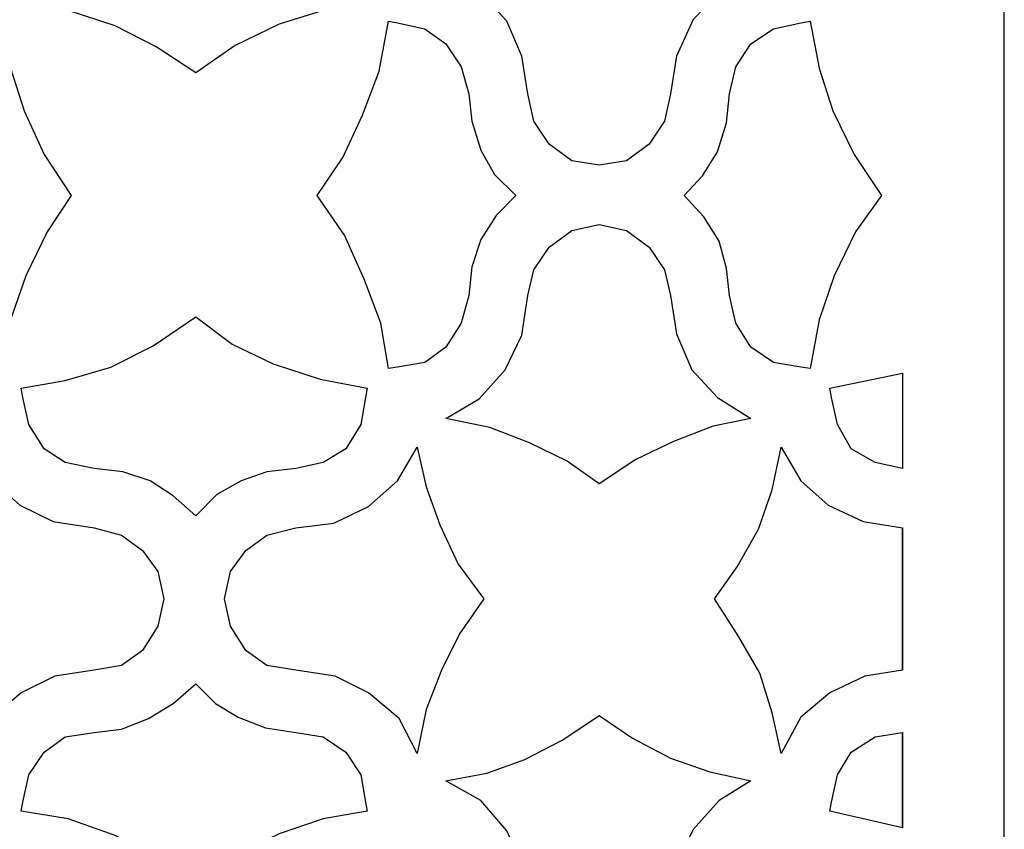
# Model space of a CAD drawing. Units: centimetres. Extents: x -9.2 to 9.2, y -11.9 to 12.7.
# Drawn here: x 1.4 to 3.2, y 0 to 1.5 of the extents above; entities that cross this region are included whole.
import ezdxf

# ---------------------------------------------------------------- set-up
doc = ezdxf.new("R2010")
doc.units = ezdxf.units.CM
doc.header["$MEASUREMENT"] = 0
doc.layers.add('Layer 1', color=7, linetype='Continuous')

msp = doc.modelspace()

# ---------------------------------------------------------------- linework, layer by layer
at = {"layer": 'Layer 1', "color": 23}
for points, knots in [([(-1.29828, 2.68804), (-1.29828, 2.68804), (3.21275, 2.68804), (3.21275, 2.68804), (3.21275, 2.68804), (3.21275, 2.68804), (3.21275, -6.33402), (3.21275, -6.33402), (3.21275, -6.33402), (3.21275, -6.33402), (-1.29828, -6.33402), (-1.29828, -6.33402), (-1.29828, -6.33402), (-1.29828, -6.33402), (-1.29828, 2.68804), (-1.29828, 2.68804)], [0, 0, 0, 0, 0.2, 0.2, 0.2, 0.2, 0.4, 0.4, 0.4, 0.4, 0.6, 0.6, 0.6, 0.6, 1, 1, 1, 1]), ([(1.38557, 1.54329), (1.38557, 1.54329), (1.47315, 1.52935), (1.47315, 1.52935), (1.47315, 1.52935), (1.47315, 1.52935), (1.5604, 1.50112), (1.5604, 1.50112), (1.5604, 1.50112), (1.5604, 1.50112), (1.63663, 1.46155), (1.63663, 1.46155), (1.63663, 1.46155), (1.63663, 1.46155), (1.70994, 1.41354), (1.70994, 1.41354), (1.70994, 1.41354), (1.70994, 1.41354), (1.78324, 1.46447), (1.78324, 1.46447), (1.78324, 1.46447), (1.78324, 1.46447), (1.86499, 1.50404), (1.86499, 1.50404), (1.86499, 1.50404), (1.86499, 1.50404), (1.94673, 1.52935), (1.94673, 1.52935), (1.94673, 1.52935), (1.94673, 1.52935), (2.02847, 1.54329), (2.02847, 1.54329), (2.02847, 1.54329), (2.02847, 1.54329), (2.02555, 1.56016), (2.02555, 1.56016), (2.02555, 1.56016), (2.02555, 1.56016), (2.01712, 1.61109), (2.01712, 1.61109), (2.01712, 1.61109), (2.01712, 1.61109), (1.9889, 1.65618), (1.9889, 1.65618), (1.9889, 1.65618), (1.9889, 1.65618), (1.94673, 1.6844), (1.94673, 1.6844), (1.94673, 1.6844), (1.94673, 1.6844), (1.89613, 1.69283), (1.89613, 1.69283), (1.89613, 1.69283), (1.89613, 1.69283), (1.83969, 1.70127), (1.83969, 1.70127), (1.83969, 1.70127), (1.83969, 1.70127), (1.78876, 1.71814), (1.78876, 1.71814), (1.78876, 1.71814), (1.78876, 1.71814), (1.74659, 1.74344), (1.74659, 1.74344), (1.74659, 1.74344), (1.74659, 1.74344), (1.70994, 1.78009), (1.70994, 1.78009), (1.70994, 1.78009), (1.70994, 1.78009), (1.66777, 1.74344), (1.66777, 1.74344), (1.66777, 1.74344), (1.66777, 1.74344), (1.62236, 1.71522), (1.62236, 1.71522), (1.62236, 1.71522), (1.62236, 1.71522), (1.57176, 1.69835), (1.57176, 1.69835), (1.57176, 1.69835), (1.57176, 1.69835), (1.52115, 1.69283), (1.52115, 1.69283), (1.52115, 1.69283), (1.52115, 1.69283), (1.46731, 1.6844), (1.46731, 1.6844), (1.46731, 1.6844), (1.46731, 1.6844), (1.42806, 1.65618), (1.42806, 1.65618), (1.42806, 1.65618), (1.42806, 1.65618), (1.39984, 1.61109), (1.39984, 1.61109), (1.39984, 1.61109), (1.39984, 1.61109), (1.38849, 1.56016), (1.38849, 1.56016), (1.38849, 1.56016), (1.38849, 1.56016), (1.38557, 1.54329), (1.38557, 1.54329)], [0, 0, 0, 0, 0.037037, 0.037037, 0.037037, 0.037037, 0.0740741, 0.0740741, 0.0740741, 0.0740741, 0.1111111, 0.1111111, 0.1111111, 0.1111111, 0.1481481, 0.1481481, 0.1481481, 0.1481481, 0.1851852, 0.1851852, 0.1851852, 0.1851852, 0.2222222, 0.2222222, 0.2222222, 0.2222222, 0.2592593, 0.2592593, 0.2592593, 0.2592593, 0.2962963, 0.2962963, 0.2962963, 0.2962963, 0.3333333, 0.3333333, 0.3333333, 0.3333333, 0.3703704, 0.3703704, 0.3703704, 0.3703704, 0.4074074, 0.4074074, 0.4074074, 0.4074074, 0.4444444, 0.4444444, 0.4444444, 0.4444444, 0.4814815, 0.4814815, 0.4814815, 0.4814815, 0.5185185, 0.5185185, 0.5185185, 0.5185185, 0.5555556, 0.5555556, 0.5555556, 0.5555556, 0.5925926, 0.5925926, 0.5925926, 0.5925926, 0.6296296, 0.6296296, 0.6296296, 0.6296296, 0.6666667, 0.6666667, 0.6666667, 0.6666667, 0.7037037, 0.7037037, 0.7037037, 0.7037037, 0.7407407, 0.7407407, 0.7407407, 0.7407407, 0.7777778, 0.7777778, 0.7777778, 0.7777778, 0.8148148, 0.8148148, 0.8148148, 0.8148148, 0.8518519, 0.8518519, 0.8518519, 0.8518519, 0.8888889, 0.8888889, 0.8888889, 0.8888889, 0.9259259, 0.9259259, 0.9259259, 0.9259259, 1, 1, 1, 1]), ([(2.74176, 1.59974), (2.74176, 1.59974), (2.66553, 1.6166), (2.66553, 1.6166), (2.66553, 1.6166), (2.66553, 1.6166), (2.59223, 1.64483), (2.59223, 1.64483), (2.59223, 1.64483), (2.59223, 1.64483), (2.52184, 1.68148), (2.52184, 1.68148), (2.52184, 1.68148), (2.52184, 1.68148), (2.45988, 1.72106), (2.45988, 1.72106), (2.45988, 1.72106), (2.45988, 1.72106), (2.39209, 1.67856), (2.39209, 1.67856), (2.39209, 1.67856), (2.39209, 1.67856), (2.3217, 1.64191), (2.3217, 1.64191), (2.3217, 1.64191), (2.3217, 1.64191), (2.25131, 1.61401), (2.25131, 1.61401), (2.25131, 1.61401), (2.25131, 1.61401), (2.17508, 1.59974), (2.17508, 1.59974), (2.17508, 1.59974), (2.17508, 1.59974), (2.23996, 1.56308), (2.23996, 1.56308), (2.23996, 1.56308), (2.23996, 1.56308), (2.28797, 1.50956), (2.28797, 1.50956), (2.28797, 1.50956), (2.28797, 1.50956), (2.31619, 1.44468), (2.31619, 1.44468), (2.31619, 1.44468), (2.31619, 1.44468), (2.32721, 1.37429), (2.32721, 1.37429), (2.32721, 1.37429), (2.32721, 1.37429), (2.33857, 1.32336), (2.33857, 1.32336), (2.33857, 1.32336), (2.33857, 1.32336), (2.36679, 1.28119), (2.36679, 1.28119), (2.36679, 1.28119), (2.36679, 1.28119), (2.40896, 1.25005), (2.40896, 1.25005), (2.40896, 1.25005), (2.40896, 1.25005), (2.45988, 1.24162), (2.45988, 1.24162), (2.45988, 1.24162), (2.45988, 1.24162), (2.51048, 1.25005), (2.51048, 1.25005), (2.51048, 1.25005), (2.51048, 1.25005), (2.55298, 1.28119), (2.55298, 1.28119), (2.55298, 1.28119), (2.55298, 1.28119), (2.5812, 1.32336), (2.5812, 1.32336), (2.5812, 1.32336), (2.5812, 1.32336), (2.59223, 1.37429), (2.59223, 1.37429), (2.59223, 1.37429), (2.59223, 1.37429), (2.60358, 1.44468), (2.60358, 1.44468), (2.60358, 1.44468), (2.60358, 1.44468), (2.63472, 1.51248), (2.63472, 1.51248), (2.63472, 1.51248), (2.63472, 1.51248), (2.68272, 1.56308), (2.68272, 1.56308), (2.68272, 1.56308), (2.68272, 1.56308), (2.74176, 1.59974), (2.74176, 1.59974)], [0, 0, 0, 0, 0.04, 0.04, 0.04, 0.04, 0.08, 0.08, 0.08, 0.08, 0.12, 0.12, 0.12, 0.12, 0.16, 0.16, 0.16, 0.16, 0.2, 0.2, 0.2, 0.2, 0.24, 0.24, 0.24, 0.24, 0.28, 0.28, 0.28, 0.28, 0.32, 0.32, 0.32, 0.32, 0.36, 0.36, 0.36, 0.36, 0.4, 0.4, 0.4, 0.4, 0.44, 0.44, 0.44, 0.44, 0.48, 0.48, 0.48, 0.48, 0.52, 0.52, 0.52, 0.52, 0.56, 0.56, 0.56, 0.56, 0.6, 0.6, 0.6, 0.6, 0.64, 0.64, 0.64, 0.64, 0.68, 0.68, 0.68, 0.68, 0.72, 0.72, 0.72, 0.72, 0.76, 0.76, 0.76, 0.76, 0.8, 0.8, 0.8, 0.8, 0.84, 0.84, 0.84, 0.84, 0.88, 0.88, 0.88, 0.88, 0.92, 0.92, 0.92, 0.92, 1, 1, 1, 1]), ([(1.34891, 1.50956), (1.34891, 1.50956), (1.33205, 1.50664), (1.33205, 1.50664), (1.33205, 1.50664), (1.33205, 1.50664), (1.28144, 1.49529), (1.28144, 1.49529), (1.28144, 1.49529), (1.28144, 1.49529), (1.23895, 1.46739), (1.23895, 1.46739), (1.23895, 1.46739), (1.23895, 1.46739), (1.21073, 1.42489), (1.21073, 1.42489), (1.21073, 1.42489), (1.21073, 1.42489), (1.1997, 1.37429), (1.1997, 1.37429), (1.1997, 1.37429), (1.1997, 1.37429), (1.19386, 1.32077), (1.19386, 1.32077), (1.19386, 1.32077), (1.19386, 1.32077), (1.177, 1.26692), (1.177, 1.26692), (1.177, 1.26692), (1.177, 1.26692), (1.14878, 1.22183), (1.14878, 1.22183), (1.14878, 1.22183), (1.14878, 1.22183), (1.11212, 1.18518), (1.11212, 1.18518), (1.11212, 1.18518), (1.11212, 1.18518), (1.1517, 1.14593), (1.1517, 1.14593), (1.1517, 1.14593), (1.1517, 1.14593), (1.17992, 1.10084), (1.17992, 1.10084), (1.17992, 1.10084), (1.17992, 1.10084), (1.19386, 1.04991), (1.19386, 1.04991), (1.19386, 1.04991), (1.19386, 1.04991), (1.1997, 0.9993), (1.1997, 0.9993), (1.1997, 0.9993), (1.1997, 0.9993), (1.21073, 0.94838), (1.21073, 0.94838), (1.21073, 0.94838), (1.21073, 0.94838), (1.23895, 0.90329), (1.23895, 0.90329), (1.23895, 0.90329), (1.23895, 0.90329), (1.28144, 0.87507), (1.28144, 0.87507), (1.28144, 0.87507), (1.28144, 0.87507), (1.33205, 0.86663), (1.33205, 0.86663), (1.33205, 0.86663), (1.33205, 0.86663), (1.34891, 0.86404), (1.34891, 0.86404), (1.34891, 0.86404), (1.34891, 0.86404), (1.36578, 0.95421), (1.36578, 0.95421), (1.36578, 0.95421), (1.36578, 0.95421), (1.394, 1.03596), (1.394, 1.03596), (1.394, 1.03596), (1.394, 1.03596), (1.43357, 1.1177), (1.43357, 1.1177), (1.43357, 1.1177), (1.43357, 1.1177), (1.47866, 1.18518), (1.47866, 1.18518), (1.47866, 1.18518), (1.47866, 1.18518), (1.42806, 1.26141), (1.42806, 1.26141), (1.42806, 1.26141), (1.42806, 1.26141), (1.39141, 1.34315), (1.39141, 1.34315), (1.39141, 1.34315), (1.39141, 1.34315), (1.36578, 1.4223), (1.36578, 1.4223), (1.36578, 1.4223), (1.36578, 1.4223), (1.34891, 1.50956), (1.34891, 1.50956)], [0, 0, 0, 0, 0.037037, 0.037037, 0.037037, 0.037037, 0.0740741, 0.0740741, 0.0740741, 0.0740741, 0.1111111, 0.1111111, 0.1111111, 0.1111111, 0.1481481, 0.1481481, 0.1481481, 0.1481481, 0.1851852, 0.1851852, 0.1851852, 0.1851852, 0.2222222, 0.2222222, 0.2222222, 0.2222222, 0.2592593, 0.2592593, 0.2592593, 0.2592593, 0.2962963, 0.2962963, 0.2962963, 0.2962963, 0.3333333, 0.3333333, 0.3333333, 0.3333333, 0.3703704, 0.3703704, 0.3703704, 0.3703704, 0.4074074, 0.4074074, 0.4074074, 0.4074074, 0.4444444, 0.4444444, 0.4444444, 0.4444444, 0.4814815, 0.4814815, 0.4814815, 0.4814815, 0.5185185, 0.5185185, 0.5185185, 0.5185185, 0.5555556, 0.5555556, 0.5555556, 0.5555556, 0.5925926, 0.5925926, 0.5925926, 0.5925926, 0.6296296, 0.6296296, 0.6296296, 0.6296296, 0.6666667, 0.6666667, 0.6666667, 0.6666667, 0.7037037, 0.7037037, 0.7037037, 0.7037037, 0.7407407, 0.7407407, 0.7407407, 0.7407407, 0.7777778, 0.7777778, 0.7777778, 0.7777778, 0.8148148, 0.8148148, 0.8148148, 0.8148148, 0.8518519, 0.8518519, 0.8518519, 0.8518519, 0.8888889, 0.8888889, 0.8888889, 0.8888889, 0.9259259, 0.9259259, 0.9259259, 0.9259259, 1, 1, 1, 1]), ([(2.06804, 0.86404), (2.06804, 0.86404), (2.08491, 0.86663), (2.08491, 0.86663), (2.08491, 0.86663), (2.08491, 0.86663), (2.13551, 0.87507), (2.13551, 0.87507), (2.13551, 0.87507), (2.13551, 0.87507), (2.17508, 0.90329), (2.17508, 0.90329), (2.17508, 0.90329), (2.17508, 0.90329), (2.2033, 0.94838), (2.2033, 0.94838), (2.2033, 0.94838), (2.2033, 0.94838), (2.21725, 0.9993), (2.21725, 0.9993), (2.21725, 0.9993), (2.21725, 0.9993), (2.22309, 1.05283), (2.22309, 1.05283), (2.22309, 1.05283), (2.22309, 1.05283), (2.23996, 1.10343), (2.23996, 1.10343), (2.23996, 1.10343), (2.23996, 1.10343), (2.26818, 1.14852), (2.26818, 1.14852), (2.26818, 1.14852), (2.26818, 1.14852), (2.30483, 1.18518), (2.30483, 1.18518), (2.30483, 1.18518), (2.30483, 1.18518), (2.26526, 1.22475), (2.26526, 1.22475), (2.26526, 1.22475), (2.26526, 1.22475), (2.23996, 1.26984), (2.23996, 1.26984), (2.23996, 1.26984), (2.23996, 1.26984), (2.22309, 1.32336), (2.22309, 1.32336), (2.22309, 1.32336), (2.22309, 1.32336), (2.21725, 1.37429), (2.21725, 1.37429), (2.21725, 1.37429), (2.21725, 1.37429), (2.2033, 1.42489), (2.2033, 1.42489), (2.2033, 1.42489), (2.2033, 1.42489), (2.17508, 1.46739), (2.17508, 1.46739), (2.17508, 1.46739), (2.17508, 1.46739), (2.13551, 1.49529), (2.13551, 1.49529), (2.13551, 1.49529), (2.13551, 1.49529), (2.08491, 1.50664), (2.08491, 1.50664), (2.08491, 1.50664), (2.08491, 1.50664), (2.06804, 1.50956), (2.06804, 1.50956), (2.06804, 1.50956), (2.06804, 1.50956), (2.05117, 1.41646), (2.05117, 1.41646), (2.05117, 1.41646), (2.05117, 1.41646), (2.02004, 1.33472), (2.02004, 1.33472), (2.02004, 1.33472), (2.02004, 1.33472), (1.98338, 1.25589), (1.98338, 1.25589), (1.98338, 1.25589), (1.98338, 1.25589), (1.93537, 1.18518), (1.93537, 1.18518), (1.93537, 1.18518), (1.93537, 1.18518), (1.9863, 1.11187), (1.9863, 1.11187), (1.9863, 1.11187), (1.9863, 1.11187), (2.02295, 1.03012), (2.02295, 1.03012), (2.02295, 1.03012), (2.02295, 1.03012), (2.05377, 0.94838), (2.05377, 0.94838), (2.05377, 0.94838), (2.05377, 0.94838), (2.06804, 0.86404), (2.06804, 0.86404)], [0, 0, 0, 0, 0.037037, 0.037037, 0.037037, 0.037037, 0.0740741, 0.0740741, 0.0740741, 0.0740741, 0.1111111, 0.1111111, 0.1111111, 0.1111111, 0.1481481, 0.1481481, 0.1481481, 0.1481481, 0.1851852, 0.1851852, 0.1851852, 0.1851852, 0.2222222, 0.2222222, 0.2222222, 0.2222222, 0.2592593, 0.2592593, 0.2592593, 0.2592593, 0.2962963, 0.2962963, 0.2962963, 0.2962963, 0.3333333, 0.3333333, 0.3333333, 0.3333333, 0.3703704, 0.3703704, 0.3703704, 0.3703704, 0.4074074, 0.4074074, 0.4074074, 0.4074074, 0.4444444, 0.4444444, 0.4444444, 0.4444444, 0.4814815, 0.4814815, 0.4814815, 0.4814815, 0.5185185, 0.5185185, 0.5185185, 0.5185185, 0.5555556, 0.5555556, 0.5555556, 0.5555556, 0.5925926, 0.5925926, 0.5925926, 0.5925926, 0.6296296, 0.6296296, 0.6296296, 0.6296296, 0.6666667, 0.6666667, 0.6666667, 0.6666667, 0.7037037, 0.7037037, 0.7037037, 0.7037037, 0.7407407, 0.7407407, 0.7407407, 0.7407407, 0.7777778, 0.7777778, 0.7777778, 0.7777778, 0.8148148, 0.8148148, 0.8148148, 0.8148148, 0.8518519, 0.8518519, 0.8518519, 0.8518519, 0.8888889, 0.8888889, 0.8888889, 0.8888889, 0.9259259, 0.9259259, 0.9259259, 0.9259259, 1, 1, 1, 1]), ([(2.85172, 1.50956), (2.85172, 1.50956), (2.83485, 1.50664), (2.83485, 1.50664), (2.83485, 1.50664), (2.83485, 1.50664), (2.78393, 1.49529), (2.78393, 1.49529), (2.78393, 1.49529), (2.78393, 1.49529), (2.74176, 1.46739), (2.74176, 1.46739), (2.74176, 1.46739), (2.74176, 1.46739), (2.71354, 1.42489), (2.71354, 1.42489), (2.71354, 1.42489), (2.71354, 1.42489), (2.70219, 1.37429), (2.70219, 1.37429), (2.70219, 1.37429), (2.70219, 1.37429), (2.69667, 1.32077), (2.69667, 1.32077), (2.69667, 1.32077), (2.69667, 1.32077), (2.67981, 1.26692), (2.67981, 1.26692), (2.67981, 1.26692), (2.67981, 1.26692), (2.65158, 1.22183), (2.65158, 1.22183), (2.65158, 1.22183), (2.65158, 1.22183), (2.61785, 1.18518), (2.61785, 1.18518), (2.61785, 1.18518), (2.61785, 1.18518), (2.6545, 1.14593), (2.6545, 1.14593), (2.6545, 1.14593), (2.6545, 1.14593), (2.68272, 1.10084), (2.68272, 1.10084), (2.68272, 1.10084), (2.68272, 1.10084), (2.69667, 1.04991), (2.69667, 1.04991), (2.69667, 1.04991), (2.69667, 1.04991), (2.70219, 0.9993), (2.70219, 0.9993), (2.70219, 0.9993), (2.70219, 0.9993), (2.71354, 0.94838), (2.71354, 0.94838), (2.71354, 0.94838), (2.71354, 0.94838), (2.74176, 0.90329), (2.74176, 0.90329), (2.74176, 0.90329), (2.74176, 0.90329), (2.78393, 0.87507), (2.78393, 0.87507), (2.78393, 0.87507), (2.78393, 0.87507), (2.83485, 0.86663), (2.83485, 0.86663), (2.83485, 0.86663), (2.83485, 0.86663), (2.85172, 0.86404), (2.85172, 0.86404), (2.85172, 0.86404), (2.85172, 0.86404), (2.86859, 0.95421), (2.86859, 0.95421), (2.86859, 0.95421), (2.86859, 0.95421), (2.89681, 1.03596), (2.89681, 1.03596), (2.89681, 1.03596), (2.89681, 1.03596), (2.93638, 1.1177), (2.93638, 1.1177), (2.93638, 1.1177), (2.93638, 1.1177), (2.98439, 1.18518), (2.98439, 1.18518), (2.98439, 1.18518), (2.98439, 1.18518), (2.93346, 1.26141), (2.93346, 1.26141), (2.93346, 1.26141), (2.93346, 1.26141), (2.89389, 1.34315), (2.89389, 1.34315), (2.89389, 1.34315), (2.89389, 1.34315), (2.86859, 1.4223), (2.86859, 1.4223), (2.86859, 1.4223), (2.86859, 1.4223), (2.85172, 1.50956), (2.85172, 1.50956)], [0, 0, 0, 0, 0.037037, 0.037037, 0.037037, 0.037037, 0.0740741, 0.0740741, 0.0740741, 0.0740741, 0.1111111, 0.1111111, 0.1111111, 0.1111111, 0.1481481, 0.1481481, 0.1481481, 0.1481481, 0.1851852, 0.1851852, 0.1851852, 0.1851852, 0.2222222, 0.2222222, 0.2222222, 0.2222222, 0.2592593, 0.2592593, 0.2592593, 0.2592593, 0.2962963, 0.2962963, 0.2962963, 0.2962963, 0.3333333, 0.3333333, 0.3333333, 0.3333333, 0.3703704, 0.3703704, 0.3703704, 0.3703704, 0.4074074, 0.4074074, 0.4074074, 0.4074074, 0.4444444, 0.4444444, 0.4444444, 0.4444444, 0.4814815, 0.4814815, 0.4814815, 0.4814815, 0.5185185, 0.5185185, 0.5185185, 0.5185185, 0.5555556, 0.5555556, 0.5555556, 0.5555556, 0.5925926, 0.5925926, 0.5925926, 0.5925926, 0.6296296, 0.6296296, 0.6296296, 0.6296296, 0.6666667, 0.6666667, 0.6666667, 0.6666667, 0.7037037, 0.7037037, 0.7037037, 0.7037037, 0.7407407, 0.7407407, 0.7407407, 0.7407407, 0.7777778, 0.7777778, 0.7777778, 0.7777778, 0.8148148, 0.8148148, 0.8148148, 0.8148148, 0.8518519, 0.8518519, 0.8518519, 0.8518519, 0.8888889, 0.8888889, 0.8888889, 0.8888889, 0.9259259, 0.9259259, 0.9259259, 0.9259259, 1, 1, 1, 1]), ([(2.74176, 0.77094), (2.74176, 0.77094), (2.67981, 0.81019), (2.67981, 0.81019), (2.67981, 0.81019), (2.67981, 0.81019), (2.6318, 0.86112), (2.6318, 0.86112), (2.6318, 0.86112), (2.6318, 0.86112), (2.60358, 0.92859), (2.60358, 0.92859), (2.60358, 0.92859), (2.60358, 0.92859), (2.59223, 0.9993), (2.59223, 0.9993), (2.59223, 0.9993), (2.59223, 0.9993), (2.5812, 1.04699), (2.5812, 1.04699), (2.5812, 1.04699), (2.5812, 1.04699), (2.55298, 1.08948), (2.55298, 1.08948), (2.55298, 1.08948), (2.55298, 1.08948), (2.51048, 1.1203), (2.51048, 1.1203), (2.51048, 1.1203), (2.51048, 1.1203), (2.45988, 1.13165), (2.45988, 1.13165), (2.45988, 1.13165), (2.45988, 1.13165), (2.40896, 1.1203), (2.40896, 1.1203), (2.40896, 1.1203), (2.40896, 1.1203), (2.36679, 1.08948), (2.36679, 1.08948), (2.36679, 1.08948), (2.36679, 1.08948), (2.33857, 1.04699), (2.33857, 1.04699), (2.33857, 1.04699), (2.33857, 1.04699), (2.32721, 0.9993), (2.32721, 0.9993), (2.32721, 0.9993), (2.32721, 0.9993), (2.31619, 0.92599), (2.31619, 0.92599), (2.31619, 0.92599), (2.31619, 0.92599), (2.28505, 0.86112), (2.28505, 0.86112), (2.28505, 0.86112), (2.28505, 0.86112), (2.23704, 0.80759), (2.23704, 0.80759), (2.23704, 0.80759), (2.23704, 0.80759), (2.17508, 0.77094), (2.17508, 0.77094), (2.17508, 0.77094), (2.17508, 0.77094), (2.25683, 0.75407), (2.25683, 0.75407), (2.25683, 0.75407), (2.25683, 0.75407), (2.33013, 0.72585), (2.33013, 0.72585), (2.33013, 0.72585), (2.33013, 0.72585), (2.40052, 0.69179), (2.40052, 0.69179), (2.40052, 0.69179), (2.40052, 0.69179), (2.45988, 0.64962), (2.45988, 0.64962), (2.45988, 0.64962), (2.45988, 0.64962), (2.52768, 0.69471), (2.52768, 0.69471), (2.52768, 0.69471), (2.52768, 0.69471), (2.59806, 0.72844), (2.59806, 0.72844), (2.59806, 0.72844), (2.59806, 0.72844), (2.67137, 0.75667), (2.67137, 0.75667), (2.67137, 0.75667), (2.67137, 0.75667), (2.74176, 0.77094), (2.74176, 0.77094)], [0, 0, 0, 0, 0.04, 0.04, 0.04, 0.04, 0.08, 0.08, 0.08, 0.08, 0.12, 0.12, 0.12, 0.12, 0.16, 0.16, 0.16, 0.16, 0.2, 0.2, 0.2, 0.2, 0.24, 0.24, 0.24, 0.24, 0.28, 0.28, 0.28, 0.28, 0.32, 0.32, 0.32, 0.32, 0.36, 0.36, 0.36, 0.36, 0.4, 0.4, 0.4, 0.4, 0.44, 0.44, 0.44, 0.44, 0.48, 0.48, 0.48, 0.48, 0.52, 0.52, 0.52, 0.52, 0.56, 0.56, 0.56, 0.56, 0.6, 0.6, 0.6, 0.6, 0.64, 0.64, 0.64, 0.64, 0.68, 0.68, 0.68, 0.68, 0.72, 0.72, 0.72, 0.72, 0.76, 0.76, 0.76, 0.76, 0.8, 0.8, 0.8, 0.8, 0.84, 0.84, 0.84, 0.84, 0.88, 0.88, 0.88, 0.88, 0.92, 0.92, 0.92, 0.92, 1, 1, 1, 1]), ([(1.38557, 0.82738), (1.38557, 0.82738), (1.38849, 0.81019), (1.38849, 0.81019), (1.38849, 0.81019), (1.38849, 0.81019), (1.39984, 0.75959), (1.39984, 0.75959), (1.39984, 0.75959), (1.39984, 0.75959), (1.42806, 0.7145), (1.42806, 0.7145), (1.42806, 0.7145), (1.42806, 0.7145), (1.46731, 0.68919), (1.46731, 0.68919), (1.46731, 0.68919), (1.46731, 0.68919), (1.52115, 0.67784), (1.52115, 0.67784), (1.52115, 0.67784), (1.52115, 0.67784), (1.57467, 0.672), (1.57467, 0.672), (1.57467, 0.672), (1.57467, 0.672), (1.62528, 0.65513), (1.62528, 0.65513), (1.62528, 0.65513), (1.62528, 0.65513), (1.66777, 0.62691), (1.66777, 0.62691), (1.66777, 0.62691), (1.66777, 0.62691), (1.70994, 0.59026), (1.70994, 0.59026), (1.70994, 0.59026), (1.70994, 0.59026), (1.74951, 0.62983), (1.74951, 0.62983), (1.74951, 0.62983), (1.74951, 0.62983), (1.7946, 0.65513), (1.7946, 0.65513), (1.7946, 0.65513), (1.7946, 0.65513), (1.84228, 0.672), (1.84228, 0.672), (1.84228, 0.672), (1.84228, 0.672), (1.89613, 0.67784), (1.89613, 0.67784), (1.89613, 0.67784), (1.89613, 0.67784), (1.94673, 0.68919), (1.94673, 0.68919), (1.94673, 0.68919), (1.94673, 0.68919), (1.9889, 0.7145), (1.9889, 0.7145), (1.9889, 0.7145), (1.9889, 0.7145), (2.01712, 0.75959), (2.01712, 0.75959), (2.01712, 0.75959), (2.01712, 0.75959), (2.02555, 0.81019), (2.02555, 0.81019), (2.02555, 0.81019), (2.02555, 0.81019), (2.02847, 0.82738), (2.02847, 0.82738), (2.02847, 0.82738), (2.02847, 0.82738), (1.94121, 0.84425), (1.94121, 0.84425), (1.94121, 0.84425), (1.94121, 0.84425), (1.85363, 0.87247), (1.85363, 0.87247), (1.85363, 0.87247), (1.85363, 0.87247), (1.77741, 0.90913), (1.77741, 0.90913), (1.77741, 0.90913), (1.77741, 0.90913), (1.70994, 0.95973), (1.70994, 0.95973), (1.70994, 0.95973), (1.70994, 0.95973), (1.63112, 0.90621), (1.63112, 0.90621), (1.63112, 0.90621), (1.63112, 0.90621), (1.55197, 0.86663), (1.55197, 0.86663), (1.55197, 0.86663), (1.55197, 0.86663), (1.46731, 0.84133), (1.46731, 0.84133), (1.46731, 0.84133), (1.46731, 0.84133), (1.38557, 0.82738), (1.38557, 0.82738)], [0, 0, 0, 0, 0.037037, 0.037037, 0.037037, 0.037037, 0.0740741, 0.0740741, 0.0740741, 0.0740741, 0.1111111, 0.1111111, 0.1111111, 0.1111111, 0.1481481, 0.1481481, 0.1481481, 0.1481481, 0.1851852, 0.1851852, 0.1851852, 0.1851852, 0.2222222, 0.2222222, 0.2222222, 0.2222222, 0.2592593, 0.2592593, 0.2592593, 0.2592593, 0.2962963, 0.2962963, 0.2962963, 0.2962963, 0.3333333, 0.3333333, 0.3333333, 0.3333333, 0.3703704, 0.3703704, 0.3703704, 0.3703704, 0.4074074, 0.4074074, 0.4074074, 0.4074074, 0.4444444, 0.4444444, 0.4444444, 0.4444444, 0.4814815, 0.4814815, 0.4814815, 0.4814815, 0.5185185, 0.5185185, 0.5185185, 0.5185185, 0.5555556, 0.5555556, 0.5555556, 0.5555556, 0.5925926, 0.5925926, 0.5925926, 0.5925926, 0.6296296, 0.6296296, 0.6296296, 0.6296296, 0.6666667, 0.6666667, 0.6666667, 0.6666667, 0.7037037, 0.7037037, 0.7037037, 0.7037037, 0.7407407, 0.7407407, 0.7407407, 0.7407407, 0.7777778, 0.7777778, 0.7777778, 0.7777778, 0.8148148, 0.8148148, 0.8148148, 0.8148148, 0.8518519, 0.8518519, 0.8518519, 0.8518519, 0.8888889, 0.8888889, 0.8888889, 0.8888889, 0.9259259, 0.9259259, 0.9259259, 0.9259259, 1, 1, 1, 1]), ([(3.02364, 0.85528), (3.02364, 0.85528), (2.88838, 0.82738), (2.88838, 0.82738), (2.88838, 0.82738), (2.88838, 0.82738), (2.89129, 0.81019), (2.89129, 0.81019), (2.89129, 0.81019), (2.89129, 0.81019), (2.90265, 0.75959), (2.90265, 0.75959), (2.90265, 0.75959), (2.90265, 0.75959), (2.92795, 0.7145), (2.92795, 0.7145), (2.92795, 0.7145), (2.92795, 0.7145), (2.97304, 0.68919), (2.97304, 0.68919), (2.97304, 0.68919), (2.97304, 0.68919), (3.02364, 0.67784), (3.02364, 0.67784), (3.02364, 0.67784), (3.02364, 0.67784), (3.02364, 0.85528), (3.02364, 0.85528)], [0, 0, 0, 0, 0.125, 0.125, 0.125, 0.125, 0.25, 0.25, 0.25, 0.25, 0.375, 0.375, 0.375, 0.375, 0.5, 0.5, 0.5, 0.5, 0.625, 0.625, 0.625, 0.625, 0.75, 0.75, 0.75, 0.75, 1, 1, 1, 1]), ([(1.29247, 0.14812), (1.29247, 0.14812), (1.33205, 0.2156), (1.33205, 0.2156), (1.33205, 0.2156), (1.33205, 0.2156), (1.38557, 0.26068), (1.38557, 0.26068), (1.38557, 0.26068), (1.38557, 0.26068), (1.44785, 0.29183), (1.44785, 0.29183), (1.44785, 0.29183), (1.44785, 0.29183), (1.52115, 0.30318), (1.52115, 0.30318), (1.52115, 0.30318), (1.52115, 0.30318), (1.57176, 0.31161), (1.57176, 0.31161), (1.57176, 0.31161), (1.57176, 0.31161), (1.61133, 0.33983), (1.61133, 0.33983), (1.61133, 0.33983), (1.61133, 0.33983), (1.63955, 0.38492), (1.63955, 0.38492), (1.63955, 0.38492), (1.63955, 0.38492), (1.65058, 0.43553), (1.65058, 0.43553), (1.65058, 0.43553), (1.65058, 0.43553), (1.63955, 0.48645), (1.63955, 0.48645), (1.63955, 0.48645), (1.63955, 0.48645), (1.61133, 0.52571), (1.61133, 0.52571), (1.61133, 0.52571), (1.61133, 0.52571), (1.57176, 0.55393), (1.57176, 0.55393), (1.57176, 0.55393), (1.57176, 0.55393), (1.52115, 0.56788), (1.52115, 0.56788), (1.52115, 0.56788), (1.52115, 0.56788), (1.44493, 0.57923), (1.44493, 0.57923), (1.44493, 0.57923), (1.44493, 0.57923), (1.38297, 0.61004), (1.38297, 0.61004), (1.38297, 0.61004), (1.38297, 0.61004), (1.33205, 0.65513), (1.33205, 0.65513), (1.33205, 0.65513), (1.33205, 0.65513), (1.29247, 0.71742), (1.29247, 0.71742), (1.29247, 0.71742), (1.29247, 0.71742), (1.2756, 0.63827), (1.2756, 0.63827), (1.2756, 0.63827), (1.2756, 0.63827), (1.2503, 0.56496), (1.2503, 0.56496), (1.2503, 0.56496), (1.2503, 0.56496), (1.21365, 0.49489), (1.21365, 0.49489), (1.21365, 0.49489), (1.21365, 0.49489), (1.17148, 0.43553), (1.17148, 0.43553), (1.17148, 0.43553), (1.17148, 0.43553), (1.21657, 0.36514), (1.21657, 0.36514), (1.21657, 0.36514), (1.21657, 0.36514), (1.25322, 0.29734), (1.25322, 0.29734), (1.25322, 0.29734), (1.25322, 0.29734), (1.27852, 0.22403), (1.27852, 0.22403), (1.27852, 0.22403), (1.27852, 0.22403), (1.29247, 0.14812), (1.29247, 0.14812)], [0, 0, 0, 0, 0.04, 0.04, 0.04, 0.04, 0.08, 0.08, 0.08, 0.08, 0.12, 0.12, 0.12, 0.12, 0.16, 0.16, 0.16, 0.16, 0.2, 0.2, 0.2, 0.2, 0.24, 0.24, 0.24, 0.24, 0.28, 0.28, 0.28, 0.28, 0.32, 0.32, 0.32, 0.32, 0.36, 0.36, 0.36, 0.36, 0.4, 0.4, 0.4, 0.4, 0.44, 0.44, 0.44, 0.44, 0.48, 0.48, 0.48, 0.48, 0.52, 0.52, 0.52, 0.52, 0.56, 0.56, 0.56, 0.56, 0.6, 0.6, 0.6, 0.6, 0.64, 0.64, 0.64, 0.64, 0.68, 0.68, 0.68, 0.68, 0.72, 0.72, 0.72, 0.72, 0.76, 0.76, 0.76, 0.76, 0.8, 0.8, 0.8, 0.8, 0.84, 0.84, 0.84, 0.84, 0.88, 0.88, 0.88, 0.88, 0.92, 0.92, 0.92, 0.92, 1, 1, 1, 1]), ([(2.12156, 0.14812), (2.12156, 0.14812), (2.13843, 0.22987), (2.13843, 0.22987), (2.13843, 0.22987), (2.13843, 0.22987), (2.16665, 0.30318), (2.16665, 0.30318), (2.16665, 0.30318), (2.16665, 0.30318), (2.20039, 0.37065), (2.20039, 0.37065), (2.20039, 0.37065), (2.20039, 0.37065), (2.24547, 0.43553), (2.24547, 0.43553), (2.24547, 0.43553), (2.24547, 0.43553), (2.19779, 0.5004), (2.19779, 0.5004), (2.19779, 0.5004), (2.19779, 0.5004), (2.16373, 0.57339), (2.16373, 0.57339), (2.16373, 0.57339), (2.16373, 0.57339), (2.13843, 0.64411), (2.13843, 0.64411), (2.13843, 0.64411), (2.13843, 0.64411), (2.12156, 0.71742), (2.12156, 0.71742), (2.12156, 0.71742), (2.12156, 0.71742), (2.08491, 0.65513), (2.08491, 0.65513), (2.08491, 0.65513), (2.08491, 0.65513), (2.03139, 0.60745), (2.03139, 0.60745), (2.03139, 0.60745), (2.03139, 0.60745), (1.96651, 0.57631), (1.96651, 0.57631), (1.96651, 0.57631), (1.96651, 0.57631), (1.89613, 0.56788), (1.89613, 0.56788), (1.89613, 0.56788), (1.89613, 0.56788), (1.84228, 0.55393), (1.84228, 0.55393), (1.84228, 0.55393), (1.84228, 0.55393), (1.80303, 0.52571), (1.80303, 0.52571), (1.80303, 0.52571), (1.80303, 0.52571), (1.77481, 0.48645), (1.77481, 0.48645), (1.77481, 0.48645), (1.77481, 0.48645), (1.76346, 0.43553), (1.76346, 0.43553), (1.76346, 0.43553), (1.76346, 0.43553), (1.77481, 0.38492), (1.77481, 0.38492), (1.77481, 0.38492), (1.77481, 0.38492), (1.80303, 0.33983), (1.80303, 0.33983), (1.80303, 0.33983), (1.80303, 0.33983), (1.84228, 0.31161), (1.84228, 0.31161), (1.84228, 0.31161), (1.84228, 0.31161), (1.89613, 0.30318), (1.89613, 0.30318), (1.89613, 0.30318), (1.89613, 0.30318), (1.96943, 0.29183), (1.96943, 0.29183), (1.96943, 0.29183), (1.96943, 0.29183), (2.03139, 0.26068), (2.03139, 0.26068), (2.03139, 0.26068), (2.03139, 0.26068), (2.08783, 0.213), (2.08783, 0.213), (2.08783, 0.213), (2.08783, 0.213), (2.12156, 0.14812), (2.12156, 0.14812)], [0, 0, 0, 0, 0.04, 0.04, 0.04, 0.04, 0.08, 0.08, 0.08, 0.08, 0.12, 0.12, 0.12, 0.12, 0.16, 0.16, 0.16, 0.16, 0.2, 0.2, 0.2, 0.2, 0.24, 0.24, 0.24, 0.24, 0.28, 0.28, 0.28, 0.28, 0.32, 0.32, 0.32, 0.32, 0.36, 0.36, 0.36, 0.36, 0.4, 0.4, 0.4, 0.4, 0.44, 0.44, 0.44, 0.44, 0.48, 0.48, 0.48, 0.48, 0.52, 0.52, 0.52, 0.52, 0.56, 0.56, 0.56, 0.56, 0.6, 0.6, 0.6, 0.6, 0.64, 0.64, 0.64, 0.64, 0.68, 0.68, 0.68, 0.68, 0.72, 0.72, 0.72, 0.72, 0.76, 0.76, 0.76, 0.76, 0.8, 0.8, 0.8, 0.8, 0.84, 0.84, 0.84, 0.84, 0.88, 0.88, 0.88, 0.88, 0.92, 0.92, 0.92, 0.92, 1, 1, 1, 1]), ([(3.02364, 0.56788), (3.02364, 0.56788), (2.95033, 0.57923), (2.95033, 0.57923), (2.95033, 0.57923), (2.95033, 0.57923), (2.88546, 0.61004), (2.88546, 0.61004), (2.88546, 0.61004), (2.88546, 0.61004), (2.83485, 0.65513), (2.83485, 0.65513), (2.83485, 0.65513), (2.83485, 0.65513), (2.7982, 0.71742), (2.7982, 0.71742), (2.7982, 0.71742), (2.7982, 0.71742), (2.78133, 0.63827), (2.78133, 0.63827), (2.78133, 0.63827), (2.78133, 0.63827), (2.75603, 0.56496), (2.75603, 0.56496), (2.75603, 0.56496), (2.75603, 0.56496), (2.71646, 0.49489), (2.71646, 0.49489), (2.71646, 0.49489), (2.71646, 0.49489), (2.67429, 0.43553), (2.67429, 0.43553), (2.67429, 0.43553), (2.67429, 0.43553), (2.71938, 0.36514), (2.71938, 0.36514), (2.71938, 0.36514), (2.71938, 0.36514), (2.75863, 0.29734), (2.75863, 0.29734), (2.75863, 0.29734), (2.75863, 0.29734), (2.78133, 0.22403), (2.78133, 0.22403), (2.78133, 0.22403), (2.78133, 0.22403), (2.7982, 0.14812), (2.7982, 0.14812), (2.7982, 0.14812), (2.7982, 0.14812), (2.83485, 0.2156), (2.83485, 0.2156), (2.83485, 0.2156), (2.83485, 0.2156), (2.88838, 0.26068), (2.88838, 0.26068), (2.88838, 0.26068), (2.88838, 0.26068), (2.95325, 0.29183), (2.95325, 0.29183), (2.95325, 0.29183), (2.95325, 0.29183), (3.02364, 0.30318), (3.02364, 0.30318), (3.02364, 0.30318), (3.02364, 0.30318), (3.02364, 0.56788), (3.02364, 0.56788)], [0, 0, 0, 0, 0.0555556, 0.0555556, 0.0555556, 0.0555556, 0.1111111, 0.1111111, 0.1111111, 0.1111111, 0.1666667, 0.1666667, 0.1666667, 0.1666667, 0.2222222, 0.2222222, 0.2222222, 0.2222222, 0.2777778, 0.2777778, 0.2777778, 0.2777778, 0.3333333, 0.3333333, 0.3333333, 0.3333333, 0.3888889, 0.3888889, 0.3888889, 0.3888889, 0.4444444, 0.4444444, 0.4444444, 0.4444444, 0.5, 0.5, 0.5, 0.5, 0.5555556, 0.5555556, 0.5555556, 0.5555556, 0.6111111, 0.6111111, 0.6111111, 0.6111111, 0.6666667, 0.6666667, 0.6666667, 0.6666667, 0.7222222, 0.7222222, 0.7222222, 0.7222222, 0.7777778, 0.7777778, 0.7777778, 0.7777778, 0.8333333, 0.8333333, 0.8333333, 0.8333333, 0.8888889, 0.8888889, 0.8888889, 0.8888889, 1, 1, 1, 1]), ([(3.02364, 0.30318), (3.02364, 0.30318), (3.02364, 0.56788), (3.02364, 0.56788), (3.02364, 0.56788), (3.02364, 0.56788), (3.02364, 0.30318), (3.02364, 0.30318)], [0, 0, 0, 0, 0.3333333, 0.3333333, 0.3333333, 0.3333333, 1, 1, 1, 1]), ([(1.38557, 0.04075), (1.38557, 0.04075), (1.47315, 0.0268), (1.47315, 0.0268), (1.47315, 0.0268), (1.47315, 0.0268), (1.5604, -0.00434), (1.5604, -0.00434), (1.5604, -0.00434), (1.5604, -0.00434), (1.63663, -0.04359), (1.63663, -0.04359), (1.63663, -0.04359), (1.63663, -0.04359), (1.70994, -0.08868), (1.70994, -0.08868), (1.70994, -0.08868), (1.70994, -0.08868), (1.78324, -0.04099), (1.78324, -0.04099), (1.78324, -0.04099), (1.78324, -0.04099), (1.86499, -0.00142), (1.86499, -0.00142), (1.86499, -0.00142), (1.86499, -0.00142), (1.94673, 0.0268), (1.94673, 0.0268), (1.94673, 0.0268), (1.94673, 0.0268), (2.02847, 0.04075), (2.02847, 0.04075), (2.02847, 0.04075), (2.02847, 0.04075), (2.02555, 0.05795), (2.02555, 0.05795), (2.02555, 0.05795), (2.02555, 0.05795), (2.01712, 0.10855), (2.01712, 0.10855), (2.01712, 0.10855), (2.01712, 0.10855), (1.9889, 0.15072), (1.9889, 0.15072), (1.9889, 0.15072), (1.9889, 0.15072), (1.94673, 0.17894), (1.94673, 0.17894), (1.94673, 0.17894), (1.94673, 0.17894), (1.89613, 0.18737), (1.89613, 0.18737), (1.89613, 0.18737), (1.89613, 0.18737), (1.83969, 0.19613), (1.83969, 0.19613), (1.83969, 0.19613), (1.83969, 0.19613), (1.78876, 0.2156), (1.78876, 0.2156), (1.78876, 0.2156), (1.78876, 0.2156), (1.74659, 0.24122), (1.74659, 0.24122), (1.74659, 0.24122), (1.74659, 0.24122), (1.70994, 0.27788), (1.70994, 0.27788), (1.70994, 0.27788), (1.70994, 0.27788), (1.66777, 0.24122), (1.66777, 0.24122), (1.66777, 0.24122), (1.66777, 0.24122), (1.62236, 0.213), (1.62236, 0.213), (1.62236, 0.213), (1.62236, 0.213), (1.57176, 0.19321), (1.57176, 0.19321), (1.57176, 0.19321), (1.57176, 0.19321), (1.52115, 0.18737), (1.52115, 0.18737), (1.52115, 0.18737), (1.52115, 0.18737), (1.46731, 0.17894), (1.46731, 0.17894), (1.46731, 0.17894), (1.46731, 0.17894), (1.42806, 0.15072), (1.42806, 0.15072), (1.42806, 0.15072), (1.42806, 0.15072), (1.39984, 0.10855), (1.39984, 0.10855), (1.39984, 0.10855), (1.39984, 0.10855), (1.38849, 0.05795), (1.38849, 0.05795), (1.38849, 0.05795), (1.38849, 0.05795), (1.38557, 0.04075), (1.38557, 0.04075)], [0, 0, 0, 0, 0.037037, 0.037037, 0.037037, 0.037037, 0.0740741, 0.0740741, 0.0740741, 0.0740741, 0.1111111, 0.1111111, 0.1111111, 0.1111111, 0.1481481, 0.1481481, 0.1481481, 0.1481481, 0.1851852, 0.1851852, 0.1851852, 0.1851852, 0.2222222, 0.2222222, 0.2222222, 0.2222222, 0.2592593, 0.2592593, 0.2592593, 0.2592593, 0.2962963, 0.2962963, 0.2962963, 0.2962963, 0.3333333, 0.3333333, 0.3333333, 0.3333333, 0.3703704, 0.3703704, 0.3703704, 0.3703704, 0.4074074, 0.4074074, 0.4074074, 0.4074074, 0.4444444, 0.4444444, 0.4444444, 0.4444444, 0.4814815, 0.4814815, 0.4814815, 0.4814815, 0.5185185, 0.5185185, 0.5185185, 0.5185185, 0.5555556, 0.5555556, 0.5555556, 0.5555556, 0.5925926, 0.5925926, 0.5925926, 0.5925926, 0.6296296, 0.6296296, 0.6296296, 0.6296296, 0.6666667, 0.6666667, 0.6666667, 0.6666667, 0.7037037, 0.7037037, 0.7037037, 0.7037037, 0.7407407, 0.7407407, 0.7407407, 0.7407407, 0.7777778, 0.7777778, 0.7777778, 0.7777778, 0.8148148, 0.8148148, 0.8148148, 0.8148148, 0.8518519, 0.8518519, 0.8518519, 0.8518519, 0.8888889, 0.8888889, 0.8888889, 0.8888889, 0.9259259, 0.9259259, 0.9259259, 0.9259259, 1, 1, 1, 1]), ([(2.74176, 0.0972), (2.74176, 0.0972), (2.66553, 0.11406), (2.66553, 0.11406), (2.66553, 0.11406), (2.66553, 0.11406), (2.59223, 0.13969), (2.59223, 0.13969), (2.59223, 0.13969), (2.59223, 0.13969), (2.52184, 0.17635), (2.52184, 0.17635), (2.52184, 0.17635), (2.52184, 0.17635), (2.45988, 0.21851), (2.45988, 0.21851), (2.45988, 0.21851), (2.45988, 0.21851), (2.39209, 0.17343), (2.39209, 0.17343), (2.39209, 0.17343), (2.39209, 0.17343), (2.3217, 0.13677), (2.3217, 0.13677), (2.3217, 0.13677), (2.3217, 0.13677), (2.25131, 0.11147), (2.25131, 0.11147), (2.25131, 0.11147), (2.25131, 0.11147), (2.17508, 0.0972), (2.17508, 0.0972), (2.17508, 0.0972), (2.17508, 0.0972), (2.23996, 0.06054), (2.23996, 0.06054), (2.23996, 0.06054), (2.23996, 0.06054), (2.28797, 0.00442), (2.28797, 0.00442), (2.28797, 0.00442), (2.28797, 0.00442), (2.31619, -0.05786), (2.31619, -0.05786), (2.31619, -0.05786), (2.31619, -0.05786), (2.32721, -0.12825), (2.32721, -0.12825), (2.32721, -0.12825), (2.32721, -0.12825), (2.33857, -0.18177), (2.33857, -0.18177), (2.33857, -0.18177), (2.33857, -0.18177), (2.36679, -0.22427), (2.36679, -0.22427), (2.36679, -0.22427), (2.36679, -0.22427), (2.40896, -0.24957), (2.40896, -0.24957), (2.40896, -0.24957), (2.40896, -0.24957), (2.45988, -0.26092), (2.45988, -0.26092), (2.45988, -0.26092), (2.45988, -0.26092), (2.51048, -0.24957), (2.51048, -0.24957), (2.51048, -0.24957), (2.51048, -0.24957), (2.55298, -0.22427), (2.55298, -0.22427), (2.55298, -0.22427), (2.55298, -0.22427), (2.5812, -0.18177), (2.5812, -0.18177), (2.5812, -0.18177), (2.5812, -0.18177), (2.59223, -0.12825), (2.59223, -0.12825), (2.59223, -0.12825), (2.59223, -0.12825), (2.60358, -0.05786), (2.60358, -0.05786), (2.60358, -0.05786), (2.60358, -0.05786), (2.63472, 0.00702), (2.63472, 0.00702), (2.63472, 0.00702), (2.63472, 0.00702), (2.68272, 0.06054), (2.68272, 0.06054), (2.68272, 0.06054), (2.68272, 0.06054), (2.74176, 0.0972), (2.74176, 0.0972)], [0, 0, 0, 0, 0.04, 0.04, 0.04, 0.04, 0.08, 0.08, 0.08, 0.08, 0.12, 0.12, 0.12, 0.12, 0.16, 0.16, 0.16, 0.16, 0.2, 0.2, 0.2, 0.2, 0.24, 0.24, 0.24, 0.24, 0.28, 0.28, 0.28, 0.28, 0.32, 0.32, 0.32, 0.32, 0.36, 0.36, 0.36, 0.36, 0.4, 0.4, 0.4, 0.4, 0.44, 0.44, 0.44, 0.44, 0.48, 0.48, 0.48, 0.48, 0.52, 0.52, 0.52, 0.52, 0.56, 0.56, 0.56, 0.56, 0.6, 0.6, 0.6, 0.6, 0.64, 0.64, 0.64, 0.64, 0.68, 0.68, 0.68, 0.68, 0.72, 0.72, 0.72, 0.72, 0.76, 0.76, 0.76, 0.76, 0.8, 0.8, 0.8, 0.8, 0.84, 0.84, 0.84, 0.84, 0.88, 0.88, 0.88, 0.88, 0.92, 0.92, 0.92, 0.92, 1, 1, 1, 1]), ([(3.02364, 0.18737), (3.02364, 0.18737), (2.97304, 0.17894), (2.97304, 0.17894), (2.97304, 0.17894), (2.97304, 0.17894), (2.92795, 0.15072), (2.92795, 0.15072), (2.92795, 0.15072), (2.92795, 0.15072), (2.90265, 0.10855), (2.90265, 0.10855), (2.90265, 0.10855), (2.90265, 0.10855), (2.89129, 0.05795), (2.89129, 0.05795), (2.89129, 0.05795), (2.89129, 0.05795), (2.88838, 0.04075), (2.88838, 0.04075), (2.88838, 0.04075), (2.88838, 0.04075), (3.02364, 0.00994), (3.02364, 0.00994), (3.02364, 0.00994), (3.02364, 0.00994), (3.02364, 0.18737), (3.02364, 0.18737)], [0, 0, 0, 0, 0.125, 0.125, 0.125, 0.125, 0.25, 0.25, 0.25, 0.25, 0.375, 0.375, 0.375, 0.375, 0.5, 0.5, 0.5, 0.5, 0.625, 0.625, 0.625, 0.625, 0.75, 0.75, 0.75, 0.75, 1, 1, 1, 1]), ([(3.02364, 0.00994), (3.02364, 0.00994), (3.02364, 0.18737), (3.02364, 0.18737), (3.02364, 0.18737), (3.02364, 0.18737), (3.02364, 0.00994), (3.02364, 0.00994)], [0, 0, 0, 0, 0.3333333, 0.3333333, 0.3333333, 0.3333333, 1, 1, 1, 1])]:
    msp.add_open_spline(points, degree=3, knots=knots, dxfattribs=at)

doc.saveas('drawing.dxf')
